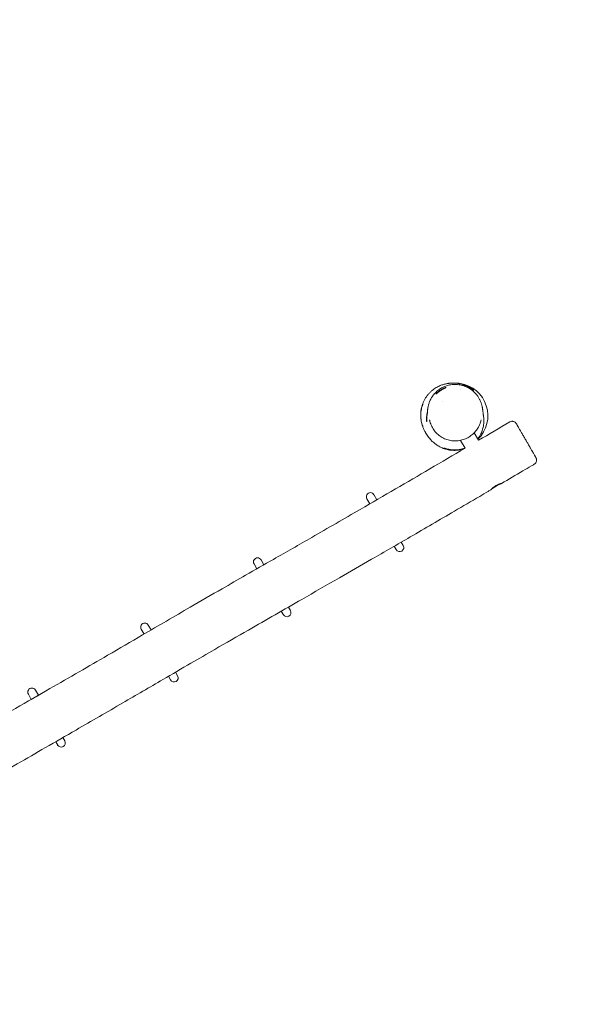
# Model space of a CAD drawing. Units: millimetres. Extents: x -5364 to 7757, y -6009 to 7742.
# Drawn here: x 786 to 2504, y -2988 to 32 of the extents above; entities that cross this region are included whole.
import ezdxf

# ---------------------------------------------------------------- set-up
doc = ezdxf.new("R2010")
doc.units = ezdxf.units.MM
doc.header["$LTSCALE"] = 20
doc.linetypes.add('HIDDEN', pattern=[9.525, 6.35, -3.175])
doc.layers.add('2d', color=230, linetype='Continuous')
doc.layers.add('EN-Free_Space_Hatch', color=10, linetype='HIDDEN')

msp = doc.modelspace()

# ---------------------------------------------------------------- hatches: boundary and pattern name
at = {"layer": 'EN-Free_Space_Hatch'}
h = msp.add_hatch(dxfattribs=at)
h.set_pattern_fill('ANSI31', color=256, scale=100)
edge = h.paths.add_edge_path()
edge.add_line((-2083.6, -1608.9), (-3387.8, -3867.9))
edge.add_arc((-2521.8, -4367.9), 1000, 150, 330)
edge.add_line((-1655.8, -4867.9), (-351.6, -2608.9))
edge.add_arc((-1217.6, -2108.9), 1000, 330, 510)
edge = h.paths.add_edge_path()
edge.add_line((-2714.5, 5878.3), (-552.9, 4630.3))
edge.add_arc((-1052.9, 3764.3), 1000, -120, 60, ccw=False)
edge.add_line((-1552.9, 2898.3), (-3714.5, 4146.3))
edge.add_arc((-3214.5, 5012.3), 1000, 60, 240, ccw=False)
edge = h.paths.add_edge_path()
edge.add_arc((3948.1, 803.4), 500, 0, 360)

# ---------------------------------------------------------------- linework, layer by layer
at = {"layer": '2d', "lineweight": 0}
for p, q in [((2084.6, -1138.6), (2084.6, -1138.6)), ((2194.7, -1258), (2181.3, -1234.9)), ((2153, -1282.4), (2139, -1258.2)), ((1851.8, -1437.3), (1860.8, -1453)), ((1873.4, -1424.8), (1882.4, -1440.4)), ((1963.4, -1580.7), (1957.4, -1570.4)), ((1935.8, -1582.9), (1941.8, -1593.2)), ((1527, -1624.8), (1535.7, -1640)), ((1505.4, -1637.3), (1514, -1652.4)), ((1589, -1782.1), (1595.4, -1793.2)), ((1617, -1780.7), (1610.6, -1769.7)), ((1158.9, -1837.3), (1167.7, -1852.5)), ((1180.6, -1824.8), (1189.3, -1839.9)), ((1242.5, -1982), (1248.9, -1993.2)), ((1270.6, -1980.7), (1264.1, -1969.5)), ((812.4, -2037.1), (821.4, -2052.8)), ((821.4, -2052.8), (843.1, -2040.3)), ((834, -2024.6), (843.1, -2040.3)), ((924, -2180.4), (918.2, -2170.3)), ((896.5, -2182.8), (902.4, -2192.9))]:
    msp.add_line(p, q, dxfattribs=at)
for centre, radius, start, end in [((2123.2, -1182.5), 100, 313.9751, 81.5993), ((1862.6, -1431.1), 12.5, 30, 210), ((2210.7, -1334), 75, 292.0365, 308.264), ((1952.6, -1587), 12.5, 210, 30), ((1516.2, -1631.1), 12.5, 30, 210), ((1606.2, -1787), 12.5, 210, 30), ((1169.8, -1831.1), 12.5, 30, 210), ((1259.8, -1987), 12.5, 210, 30), ((823.2, -2030.8), 12.5, 30, 210), ((913.2, -2186.7), 12.5, 210, 30)]:
    msp.add_arc(centre, radius, start, end, dxfattribs=at)
at = {"layer": '2d', "lineweight": 0, "extrusion": (0, 0, -1)}
for centre, start_param, end_param in [((823.2, -2055.9), -1.629946, -1.570796), ((844.9, -2043.4), -1.570796, -1.511647)]:
    msp.add_ellipse(centre, major_axis=(13, 7.5), ratio=0.238533, start_param=start_param, end_param=end_param, dxfattribs=at)
at = {"layer": '2d', "lineweight": 0}
for points, knots in [([(2018.5, -1163), (2018.7, -1161.6), (2019, -1160.2), (2019.8, -1156.4), (2020.5, -1154), (2022, -1148.9), (2023, -1146.2), (2025.1, -1140.9), (2026.3, -1138.2), (2029, -1133), (2030.5, -1130.4), (2033.6, -1125.4), (2035.3, -1123), (2038.9, -1118.4), (2040.8, -1116.2), (2044.7, -1111.9), (2046.7, -1109.9), (2050.9, -1106.1), (2053, -1104.3), (2057.3, -1101.1), (2059.4, -1099.6), (2063.6, -1096.9), (2065.7, -1095.7), (2069.7, -1093.4), (2071.7, -1092.5), (2075.6, -1090.7), (2077.4, -1089.9), (2081.1, -1088.5), (2082.8, -1087.9), (2086.2, -1086.8), (2087.8, -1086.3), (2091, -1085.5), (2092.5, -1085.1), (2095.4, -1084.5), (2096.8, -1084.2), (2099.5, -1083.7), (2100.7, -1083.5), (2103.2, -1083.2), (2104.4, -1083), (2106.6, -1082.8), (2107.7, -1082.7), (2109.7, -1082.6), (2110.7, -1082.5), (2112.3, -1082.4), (2112.9, -1082.4), (2113.5, -1082.4)], [1.922819, 1.922819, 1.922819, 1.922819, 10.002763, 10.002763, 23.343058, 23.343058, 38.378873, 38.378873, 53.28616, 53.28616, 68.06486, 68.06486, 82.695945, 82.695945, 97.529093, 97.529093, 112.364174, 112.364174, 127.153906, 127.153906, 141.827849, 141.827849, 156.372466, 156.372466, 170.874005, 170.874005, 185.496527, 185.496527, 200.440964, 200.440964, 215.921447, 215.921447, 232.161268, 232.161268, 249.400717, 249.400717, 267.912003, 267.912003, 288.02058, 288.02058, 310.135594, 310.135594, 334.765799, 334.765799, 355.263674, 355.263674, 355.263674, 355.263674]), ([(2037.3, -1175.6), (2037.3, -1175.6), (2037.3, -1175.6), (2037.4, -1175.4), (2037.4, -1175.2), (2037.4, -1174.4), (2037.4, -1173.9), (2037.5, -1172.6), (2037.5, -1171.8), (2037.6, -1169.9), (2037.7, -1168.9), (2037.9, -1166.6), (2038, -1165.4), (2038.3, -1162.8), (2038.4, -1161.5), (2038.8, -1158.8), (2039.1, -1157.4), (2039.7, -1154.4), (2040, -1152.9), (2040.8, -1149.8), (2041.2, -1148.2), (2042.2, -1145.1), (2042.7, -1143.5), (2043.9, -1140.3), (2044.5, -1138.7), (2046, -1135.4), (2046.8, -1133.8), (2048.6, -1130.4), (2049.5, -1128.8), (2051.6, -1125.4), (2052.7, -1123.7), (2055, -1120.4), (2056.3, -1118.7), (2059, -1115.5), (2060.5, -1113.8), (2063.6, -1110.7), (2065.2, -1109.1), (2068.6, -1106.1), (2070.4, -1104.7), (2074.1, -1101.9), (2076, -1100.6), (2080.1, -1098.1), (2082.1, -1096.9), (2086.4, -1094.8), (2088.6, -1093.8), (2093.2, -1091.9), (2095.6, -1091), (2100.7, -1089.5), (2103.2, -1088.8), (2108.5, -1087.8), (2111.1, -1087.4), (2116.4, -1086.8), (2119.1, -1086.7), (2124.4, -1086.6), (2127, -1086.7), (2132.2, -1087.1), (2134.8, -1087.5), (2139.9, -1088.4), (2142.4, -1088.9), (2146.6, -1090.1), (2148.3, -1090.6), (2152.3, -1092), (2154.6, -1092.9), (2159.2, -1094.9), (2161.5, -1096.1), (2165.8, -1098.5), (2167.9, -1099.8), (2172, -1102.5), (2173.9, -1103.9), (2177.5, -1106.9), (2179.2, -1108.4), (2182.3, -1111.3), (2183.8, -1112.8), (2186.5, -1115.8), (2187.7, -1117.2), (2189.9, -1120.1), (2191, -1121.5), (2192.9, -1124.2), (2193.7, -1125.5), (2195.3, -1128.1), (2196, -1129.3), (2197.4, -1131.8), (2198, -1133), (2199.1, -1135.3), (2199.7, -1136.5), (2200.7, -1138.8), (2201.2, -1140), (2202, -1142.2), (2202.4, -1143.3), (2203.1, -1145.4), (2203.5, -1146.4), (2204, -1148.3), (2204.3, -1149.3), (2204.8, -1151.1), (2205, -1152), (2205.4, -1153.7), (2205.6, -1154.5), (2205.9, -1156.1), (2206.1, -1156.9), (2206.4, -1158.4), (2206.5, -1159.1), (2206.7, -1160.5), (2206.8, -1161.3), (2207.1, -1162.9), (2207.2, -1163.7), (2207.4, -1165.5), (2207.5, -1166.4), (2207.8, -1168.5), (2207.9, -1169.6), (2208.2, -1172), (2208.4, -1173.3), (2208.7, -1175.9), (2208.8, -1177.1), (2209.1, -1179.2), (2209.3, -1180.1), (2209.6, -1182.3), (2209.7, -1179.4), (2210.7, -1191.9), (2210.9, -1193.8), (2210.9, -1197.6), (2210.9, -1199), (2210.8, -1201.8), (2210.8, -1203.3), (2210.6, -1206.3), (2210.4, -1207.8), (2210, -1211.1), (2209.7, -1212.9), (2209, -1216.7), (2208.5, -1218.7), (2207.4, -1223), (2206.7, -1225.3), (2205.1, -1230), (2204.2, -1232.4), (2202, -1237.3), (2200.8, -1239.8), (2198, -1244.7), (2196.5, -1247.1), (2194, -1250.8), (2193, -1252.1), (2192, -1253.4)], [185.56176, 185.56176, 185.56176, 185.56176, 208.140726, 208.140726, 261.474371, 261.474371, 317.042414, 317.042414, 370.285577, 370.285577, 415.562474, 415.562474, 450.332137, 450.332137, 476.011498, 476.011498, 498.416966, 498.416966, 516.84301, 516.84301, 532.019608, 532.019608, 544.756245, 544.756245, 555.871074, 555.871074, 566.093088, 566.093088, 575.507579, 575.507579, 584.340447, 584.340447, 592.762322, 592.762322, 600.891646, 600.891646, 608.805772, 608.805772, 616.552755, 616.552755, 624.163392, 624.163392, 631.662147, 631.662147, 639.072882, 639.072882, 647.024417, 647.024417, 655.12693, 655.12693, 663.194679, 663.194679, 671.202055, 671.202055, 679.125899, 679.125899, 686.947197, 686.947197, 694.656168, 694.656168, 699.898474, 699.898474, 707.551017, 707.551017, 715.259772, 715.259772, 722.935091, 722.935091, 730.559578, 730.559578, 737.989087, 737.989087, 745.203025, 745.203025, 752.246222, 752.246222, 759.228623, 759.228623, 766.304992, 766.304992, 773.654023, 773.654023, 781.467602, 781.467602, 789.947943, 789.947943, 799.719037, 799.719037, 810.252307, 810.252307, 822.024478, 822.024478, 835.333509, 835.333509, 850.558622, 850.558622, 868.171046, 868.171046, 888.770929, 888.770929, 913.143103, 913.143103, 944.441933, 944.441933, 986.271466, 986.271466, 1042.560242, 1042.560242, 1119.745421, 1119.745421, 1221.887205, 1221.887205, 1338.166192, 1338.166192, 1453.583737, 1453.583737, 1606.473626, 1606.473626, 1626.041486, 1626.041486, 1635.022191, 1635.022191, 1642.555493, 1642.555493, 1649.788772, 1649.788772, 1657.115971, 1657.115971, 1665.236144, 1665.236144, 1674.03639, 1674.03639, 1683.399189, 1683.399189, 1693.18591, 1693.18591, 1703.186938, 1703.186938, 1708.934471, 1708.934471, 1708.934471, 1708.934471]), ([(2177.7, -1103.9), (2176.4, -1102.9), (2175.1, -1101.9), (2172.3, -1099.9), (2170.9, -1098.9), (2168.6, -1097.5), (2167.8, -1097), (2166.2, -1096), (2165.3, -1095.5), (2162.8, -1094.1), (2161.1, -1093.2), (2157.6, -1091.4), (2155.8, -1090.6), (2153, -1089.4), (2152, -1089.1), (2150.6, -1088.5), (2150.1, -1088.3), (2149.1, -1088), (2148.7, -1087.8), (2146.2, -1087), (2144.3, -1086.4), (2140.4, -1085.3), (2138.5, -1084.8), (2136.1, -1084.3), (2135.6, -1084.2), (2134.6, -1084), (2134.1, -1083.9), (2132.7, -1083.7), (2131.8, -1083.5), (2129, -1083.1), (2127.1, -1082.9), (2124.5, -1082.6), (2123.6, -1082.6), (2121.8, -1082.4), (2121, -1082.4), (2118.5, -1082.3), (2116.9, -1082.3), (2114.8, -1082.3), (2114.1, -1082.3), (2113.5, -1082.4)], [0, 0, 0, 0, 0.00608595, 0.00608595, 0.0121719, 0.0121719, 0.01521488, 0.01521488, 0.01825785, 0.01825785, 0.02434381, 0.02434381, 0.03042976, 0.03042976, 0.03347273, 0.03347273, 0.03499422, 0.03499422, 0.03651571, 0.03651571, 0.04260166, 0.04260166, 0.04868761, 0.04868761, 0.0502091, 0.0502091, 0.05173059, 0.05173059, 0.05477356, 0.05477356, 0.06085951, 0.06085951, 0.06390249, 0.06390249, 0.06694546, 0.06694546, 0.07303142, 0.07303142, 0.07556365, 0.07556365, 0.07556365, 0.07556365]), ([(2116.1, -1082.3), (2116.3, -1082.3), (2116.4, -1082.3), (2118.1, -1082.3), (2119.8, -1082.3), (2122, -1082.3), (2122.4, -1082.4), (2123.3, -1082.4), (2123.8, -1082.4), (2125.2, -1082.5), (2126.1, -1082.6), (2128.9, -1082.8), (2130.8, -1083), (2134.7, -1083.6), (2136.7, -1084), (2139.2, -1084.5), (2139.7, -1084.6), (2140.8, -1084.8), (2141.3, -1085), (2142.8, -1085.3), (2143.8, -1085.6), (2146.8, -1086.4), (2148.8, -1087.1), (2151.8, -1088.1), (2152.8, -1088.5), (2154.2, -1089), (2154.7, -1089.2), (2155.7, -1089.6), (2156.2, -1089.8), (2158.6, -1090.8), (2160.4, -1091.7), (2163.1, -1093.1), (2164, -1093.5), (2165.7, -1094.5), (2166.6, -1095), (2169.1, -1096.5), (2170.7, -1097.5), (2173.7, -1099.5), (2175.1, -1100.5), (2177.2, -1102.1), (2177.8, -1102.6), (2179.1, -1103.6), (2179.7, -1104.1), (2180.3, -1104.6)], [0.0246209, 0.0246209, 0.0246209, 0.0246209, 0.02512079, 0.02512079, 0.03140098, 0.03140098, 0.03297103, 0.03297103, 0.03454108, 0.03454108, 0.03768118, 0.03768118, 0.04396138, 0.04396138, 0.05024157, 0.05024157, 0.05181162, 0.05181162, 0.05338167, 0.05338167, 0.05652177, 0.05652177, 0.06280196, 0.06280196, 0.06594206, 0.06594206, 0.06751211, 0.06751211, 0.06908216, 0.06908216, 0.07536236, 0.07536236, 0.07850246, 0.07850246, 0.08164255, 0.08164255, 0.08792275, 0.08792275, 0.09420295, 0.09420295, 0.09734305, 0.09734305, 0.10048314, 0.10048314, 0.10048314, 0.10048314]), ([(2118.6, -1082.3), (2118.8, -1082.3), (2119, -1082.3), (2119.7, -1082.3), (2120.2, -1082.3), (2121.6, -1082.3), (2122.6, -1082.3), (2125, -1082.4), (2126.5, -1082.5), (2129.9, -1082.7), (2131.9, -1082.8), (2135.3, -1083.2), (2136.6, -1083.4), (2137.8, -1083.6)], [0, 0, 0, 0, 10.000009, 10.000009, 40.000152, 40.000152, 104.828327, 104.828327, 209.980537, 209.980537, 311.622071, 311.622071, 362.063063, 362.063063, 362.063063, 362.063063]), ([(2063.2, -1116.6), (2063.2, -1116.6), (2063.3, -1116.5), (2063.5, -1116.2), (2063.6, -1116.1), (2063.9, -1115.8), (2064, -1115.6), (2064.4, -1115.2), (2064.6, -1115), (2065, -1114.6), (2065.2, -1114.3), (2065.9, -1113.5), (2066.5, -1113), (2067.5, -1112), (2067.8, -1111.7), (2068.5, -1111), (2068.9, -1110.7), (2070.1, -1109.7), (2070.9, -1109), (2072.1, -1108.1), (2072.3, -1107.9), (2072.7, -1107.5), (2073, -1107.3), (2073.7, -1106.8), (2074.2, -1106.4), (2075.2, -1105.7), (2075.7, -1105.3), (2076.4, -1104.8), (2076.7, -1104.6), (2077.2, -1104.3), (2077.5, -1104.1), (2078.8, -1103.3), (2079.8, -1102.6), (2081.4, -1101.7), (2082, -1101.4), (2083, -1100.8), (2083.5, -1100.5), (2085.1, -1099.7), (2086.1, -1099.2), (2087.5, -1098.6), (2088, -1098.4), (2088.8, -1098), (2089.3, -1097.8), (2090.1, -1097.5), (2090.5, -1097.3), (2091.2, -1097), (2091.6, -1096.9), (2092.6, -1096.5), (2093.2, -1096.3), (2093.9, -1096.1), (2094.1, -1096.1), (2094.4, -1096), (2094.6, -1095.9), (2095, -1095.8), (2095.1, -1095.8), (2095.1, -1095.9)], [0.05958262, 0.05958262, 0.05958262, 0.05958262, 0.06331511, 0.06331511, 0.06518136, 0.06518136, 0.0670476, 0.0670476, 0.06891385, 0.06891385, 0.07078009, 0.07078009, 0.07451259, 0.07451259, 0.07637883, 0.07637883, 0.07824508, 0.07824508, 0.08197757, 0.08197757, 0.08291069, 0.08291069, 0.08384381, 0.08384381, 0.08571006, 0.08571006, 0.08757631, 0.08757631, 0.08850943, 0.08850943, 0.08944255, 0.08944255, 0.09317504, 0.09317504, 0.09504129, 0.09504129, 0.09690753, 0.09690753, 0.10064003, 0.10064003, 0.10250627, 0.10250627, 0.10437252, 0.10437252, 0.10623876, 0.10623876, 0.10810501, 0.10810501, 0.1118375, 0.1118375, 0.11370375, 0.11370375, 0.11556999, 0.11556999, 0.11930248, 0.11930248, 0.11930248, 0.11930248]), ([(2095.1, -1095.9), (2095.1, -1095.9), (2095, -1096), (2094.7, -1096.1), (2094.6, -1096.2), (2094.3, -1096.4), (2094.1, -1096.5), (2093.4, -1096.8), (2092.9, -1097), (2091.9, -1097.4), (2091.6, -1097.6), (2090.8, -1097.9), (2090.5, -1098.1), (2089.3, -1098.7), (2088.4, -1099.1), (2087, -1099.8), (2086.5, -1100), (2085.5, -1100.5), (2085, -1100.8), (2084, -1101.3), (2083.5, -1101.6), (2082.5, -1102.2), (2081.9, -1102.5), (2080.4, -1103.5), (2079.3, -1104.1), (2077.7, -1105.1), (2077.2, -1105.5), (2076.2, -1106.2), (2075.7, -1106.5), (2074.2, -1107.6), (2073.2, -1108.3), (2071.9, -1109.3), (2071.4, -1109.7), (2070.5, -1110.4), (2070.1, -1110.7), (2069.3, -1111.4), (2068.9, -1111.7), (2068.2, -1112.3), (2067.8, -1112.6), (2066.8, -1113.5), (2066.2, -1114), (2065.5, -1114.7), (2065.2, -1115), (2064.9, -1115.3), (2064.8, -1115.4), (2064.6, -1115.5), (2064.5, -1115.6), (2064, -1116), (2063.7, -1116.3), (2063.5, -1116.5), (2063.5, -1116.5), (2063.4, -1116.6), (2063.4, -1116.6), (2063.3, -1116.6), (2063.2, -1116.7), (2063.2, -1116.6)], [0, 0, 0, 0, 0.00372391, 0.00372391, 0.00558587, 0.00558587, 0.00744783, 0.00744783, 0.01117174, 0.01117174, 0.0130337, 0.0130337, 0.01489565, 0.01489565, 0.01861957, 0.01861957, 0.02048153, 0.02048153, 0.02234348, 0.02234348, 0.02420544, 0.02420544, 0.0260674, 0.0260674, 0.02979131, 0.02979131, 0.03165327, 0.03165327, 0.03351522, 0.03351522, 0.03723914, 0.03723914, 0.03910109, 0.03910109, 0.04096305, 0.04096305, 0.04282501, 0.04282501, 0.04468696, 0.04468696, 0.04841088, 0.04841088, 0.05027284, 0.05027284, 0.05120381, 0.05120381, 0.05213479, 0.05213479, 0.05585871, 0.05585871, 0.05678968, 0.05678968, 0.05772066, 0.05772066, 0.05958262, 0.05958262, 0.05958262, 0.05958262]), ([(2017.2, -1185.2), (2017.2, -1184.8), (2017.2, -1184.4), (2017.1, -1183.3), (2017.1, -1182.5), (2017, -1181.1), (2017, -1180.4), (2017, -1178.2), (2017.1, -1176.8), (2017.2, -1174), (2017.3, -1172.6), (2017.5, -1170.5), (2017.5, -1169.8), (2017.7, -1168.4), (2017.8, -1167.7), (2018.2, -1164.3), (2018.7, -1161.7), (2019.5, -1158), (2019.8, -1156.7), (2020.4, -1154.4), (2020.7, -1153.2), (2021.8, -1149.9), (2022.5, -1147.9), (2023.2, -1146)], [0.03130926, 0.03130926, 0.03130926, 0.03130926, 0.03256937, 0.03256937, 0.03471786, 0.03471786, 0.03686634, 0.03686634, 0.04116332, 0.04116332, 0.04546029, 0.04546029, 0.04760878, 0.04760878, 0.04975727, 0.04975727, 0.05835122, 0.05835122, 0.0626482, 0.0626482, 0.06694517, 0.06694517, 0.07553912, 0.07553912, 0.07553912, 0.07553912]), ([(2023.2, -1147.8), (2022.4, -1149.9), (2021.6, -1152.2), (2020.6, -1156), (2020.2, -1157.3), (2019.7, -1159.3), (2019.6, -1160), (2019.3, -1161.4), (2019.1, -1162.1), (2018.4, -1165.6), (2018, -1168.5), (2017.5, -1173.1), (2017.4, -1174.6), (2017.2, -1177), (2017.2, -1177.7), (2017.2, -1179.3), (2017.1, -1180.1), (2017.1, -1184), (2017.2, -1187.1), (2017.6, -1191), (2017.7, -1191.7), (2017.8, -1193.3), (2017.9, -1194), (2018.3, -1196.3), (2018.5, -1197.8), (2018.8, -1199.3), (2018.8, -1199.3), (2018.8, -1199.3)], [0, 0, 0, 0, 0.00935345, 0.00935345, 0.01403018, 0.01403018, 0.01636854, 0.01636854, 0.0187069, 0.0187069, 0.02806035, 0.02806035, 0.03273708, 0.03273708, 0.03507544, 0.03507544, 0.0374138, 0.0374138, 0.04676725, 0.04676725, 0.04910562, 0.04910562, 0.05144398, 0.05144398, 0.0561207, 0.0561207, 0.05626316, 0.05626316, 0.05626316, 0.05626316]), ([(2035.4, -1201.2), (2035.2, -1199.5), (2035, -1197.7), (2034.9, -1194.6), (2034.9, -1193.6), (2034.9, -1192), (2034.9, -1191.4), (2034.9, -1190.3), (2034.9, -1189.7), (2035.1, -1186.8), (2035.3, -1184.3), (2035.8, -1180.5), (2036, -1179.2), (2036.4, -1177.3), (2036.5, -1176.6), (2036.8, -1175.2), (2036.9, -1174.6), (2037.2, -1173.3), (2037.4, -1172.7), (2037.5, -1172)], [0, 0, 0, 0, 0.00858848, 0.00858848, 0.01288272, 0.01288272, 0.01502984, 0.01502984, 0.01717696, 0.01717696, 0.02576543, 0.02576543, 0.03005967, 0.03005967, 0.03220679, 0.03220679, 0.03435391, 0.03435391, 0.03631161, 0.03631161, 0.03631161, 0.03631161]), ([(2037.4, -1174.2), (2037.1, -1175.6), (2036.9, -1177.1), (2036.6, -1179.1), (2036.5, -1179.8), (2036.4, -1181), (2036.3, -1181.7), (2036.1, -1183.6), (2036, -1184.8), (2035.8, -1188.4), (2035.8, -1190.6), (2035.8, -1193.3), (2035.8, -1193.8), (2035.8, -1194.9), (2035.8, -1195.4), (2035.9, -1196.9), (2036, -1197.8), (2036, -1198.7)], [0.03730131, 0.03730131, 0.03730131, 0.03730131, 0.04192928, 0.04192928, 0.04402574, 0.04402574, 0.04612221, 0.04612221, 0.05031513, 0.05031513, 0.05870099, 0.05870099, 0.06079745, 0.06079745, 0.06289392, 0.06289392, 0.06708685, 0.06708685, 0.06708685, 0.06708685]), ([(2152.2, -1282.9), (2151, -1283.3), (2149.8, -1283.7), (2146.1, -1285), (2143.6, -1285.7), (2138.5, -1286.9), (2135.9, -1287.4), (2130.9, -1288.2), (2128.4, -1288.4), (2123.5, -1288.8), (2121, -1288.9), (2116.1, -1288.8), (2113.7, -1288.7), (2109.1, -1288.3), (2106.8, -1288), (2102.3, -1287.3), (2100.2, -1286.8), (2096, -1285.8), (2093.9, -1285.3), (2089.9, -1284), (2088, -1283.4), (2084.1, -1281.9), (2082.3, -1281.1), (2078.7, -1279.5), (2076.9, -1278.6), (2073.5, -1276.8), (2071.8, -1275.9), (2068.6, -1273.9), (2067, -1272.9), (2064, -1270.8), (2062.5, -1269.7), (2059.5, -1267.4), (2058.1, -1266.3), (2055.3, -1263.8), (2053.9, -1262.6), (2051.2, -1260), (2049.9, -1258.6), (2047.2, -1255.8), (2045.9, -1254.4), (2043.3, -1251.3), (2042, -1249.7), (2039.4, -1246.3), (2038.1, -1244.4), (2035.5, -1240.5), (2034.1, -1238.4), (2032.3, -1235.2), (2031.7, -1234.3), (2029.6, -1230.4), (2028.1, -1227.5), (2025.5, -1221.5), (2024.2, -1218.5), (2022.2, -1212.6), (2021.3, -1209.9), (2019.9, -1204.6), (2019.3, -1202.1), (2018.8, -1199.3)], [1769.27097, 1769.27097, 1769.27097, 1769.27097, 1774.034166, 1774.034166, 1784.405456, 1784.405456, 1794.882066, 1794.882066, 1805.521104, 1805.521104, 1816.405181, 1816.405181, 1827.634527, 1827.634527, 1839.133153, 1839.133153, 1850.8329, 1850.8329, 1863.163651, 1863.163651, 1876.173516, 1876.173516, 1889.964511, 1889.964511, 1904.681227, 1904.681227, 1920.511013, 1920.511013, 1937.685287, 1937.685287, 1956.484247, 1956.484247, 1977.246388, 1977.246388, 2000.384559, 2000.384559, 2026.411573, 2026.411573, 2055.981465, 2055.981465, 2089.959042, 2089.959042, 2129.542194, 2129.542194, 2176.446588, 2176.446588, 2197.568122, 2197.568122, 2259.901758, 2259.901758, 2318.085264, 2318.085264, 2362.046565, 2362.046565, 2395.452144, 2395.452144, 2395.452144, 2395.452144]), ([(2202.2, -1195), (2201.7, -1197.6), (2201, -1200.1), (2199.5, -1205.1), (2198.6, -1207.6), (2196.6, -1212.5), (2195.5, -1214.9), (2193, -1219.5), (2191.6, -1221.8), (2188.7, -1226.1), (2187.2, -1228.2), (2183.8, -1232.3), (2182.1, -1234.2), (2178.4, -1237.9), (2176.4, -1239.6), (2172.4, -1242.9), (2170.3, -1244.5), (2166, -1247.4), (2163.8, -1248.7), (2159.3, -1251.2), (2157, -1252.3), (2152.2, -1254.3), (2149.8, -1255.2), (2144.9, -1256.8), (2142.4, -1257.4), (2137.3, -1258.5), (2134.8, -1259), (2129.6, -1259.6), (2127, -1259.7), (2121.9, -1259.9), (2119.3, -1259.8), (2114.1, -1259.4), (2111.5, -1259.1), (2106.4, -1258.2), (2103.8, -1257.6), (2098.8, -1256.3), (2096.3, -1255.5), (2091.4, -1253.6), (2089, -1252.5), (2084.3, -1250.2), (2082, -1248.9), (2077.6, -1246.1), (2075.4, -1244.6), (2071.2, -1241.3), (2069.2, -1239.6), (2065.3, -1235.9), (2063.5, -1234), (2060.1, -1230), (2058.4, -1227.9), (2055.4, -1223.5), (2054, -1221.2), (2051.4, -1216.6), (2050.2, -1214.1), (2048.2, -1209.2), (2047.2, -1206.7), (2045.7, -1201.7), (2045, -1199.1), (2044.4, -1196.1), (2044.3, -1195.7), (2044.3, -1195.4)], [0, 0, 0, 0, 8.249236, 8.249236, 16.519687, 16.519687, 24.674907, 24.674907, 32.742913, 32.742913, 40.743537, 40.743537, 48.661154, 48.661154, 56.506689, 56.506689, 64.300853, 64.300853, 72.059106, 72.059106, 79.801496, 79.801496, 87.549835, 87.549835, 95.328976, 95.328976, 103.201013, 103.201013, 111.135231, 111.135231, 119.1501, 119.1501, 127.258641, 127.258641, 135.460064, 135.460064, 143.761075, 143.761075, 152.160692, 152.160692, 160.654293, 160.654293, 169.272153, 169.272153, 177.965883, 177.965883, 186.722413, 186.722413, 195.520211, 195.520211, 204.335223, 204.335223, 213.154671, 213.154671, 221.933261, 221.933261, 230.69759, 230.69759, 231.88368, 231.88368, 231.88368, 231.88368]), ([(2290.1, -1201.8), (2291.1, -1201.2), (2292.1, -1200.7), (2294.4, -1200), (2295.5, -1199.8), (2297.9, -1199.7), (2299, -1199.7), (2301.3, -1200.1), (2302.5, -1200.4), (2304.6, -1201.4), (2305.6, -1201.9), (2307.5, -1203.3), (2308.4, -1204.1), (2309.7, -1205.7), (2310.2, -1206.4), (2310.7, -1207.2)], [0, 0, 0, 0, 3.480886, 3.480886, 6.982016, 6.982016, 10.482963, 10.482963, 13.983911, 13.983911, 17.484861, 17.484861, 20.985812, 20.985812, 23.650982, 23.650982, 23.650982, 23.650982]), ([(2310.7, -1207.2), (2310.7, -1207.2), (2310.7, -1207.2), (2310.8, -1207.5), (2311.1, -1208), (2311.6, -1208.9)], [0.35612595, 0.35612595, 0.35612595, 0.35612595, 0.35960809, 0.35960809, 0.37142208, 0.37142208, 0.37142208, 0.37142208]), ([(2311.6, -1208.9), (2311.9, -1209.3), (2312.2, -1209.8), (2312.7, -1210.7), (2312.9, -1211), (2313.3, -1211.7), (2313.5, -1212), (2314.1, -1213.2), (2314.6, -1214), (2315.4, -1215.3), (2315.6, -1215.8), (2316.2, -1216.7), (2316.5, -1217.2), (2318, -1219.8), (2319.3, -1222.1), (2321.1, -1225.3), (2321.5, -1225.9), (2322.3, -1227.3), (2322.6, -1227.9), (2323.8, -1230), (2324.7, -1231.4), (2327.2, -1235.8), (2329, -1238.9), (2331.3, -1242.9), (2331.8, -1243.7), (2332.7, -1245.4), (2333.2, -1246.2), (2334.6, -1248.7), (2335.6, -1250.4), (2337.5, -1253.7), (2338.5, -1255.4), (2340, -1257.9), (2340.5, -1258.8), (2341.4, -1260.5), (2341.9, -1261.4), (2344.4, -1265.6), (2346.3, -1269), (2349.2, -1273.9), (2350.1, -1275.5), (2351.5, -1277.9), (2352, -1278.7), (2352.9, -1280.3), (2353.3, -1281.1), (2355.5, -1284.9), (2357.2, -1287.8), (2359.1, -1291.2), (2359.5, -1291.8), (2360.3, -1293.1), (2360.7, -1293.8), (2361.7, -1295.7), (2362.4, -1296.8), (2364.4, -1300.2), (2365.5, -1302.2), (2366.8, -1304.4), (2367, -1304.8), (2367.5, -1305.6), (2367.7, -1306), (2368.3, -1307), (2368.7, -1307.7), (2369.3, -1308.8), (2369.6, -1309.3), (2369.9, -1309.9), (2370.1, -1310), (2370.2, -1310.4), (2370.3, -1310.5), (2370.6, -1311), (2370.7, -1311.1), (2370.7, -1311.1)], [0.3714221, 0.3714221, 0.3714221, 0.3714221, 0.3773251, 0.3773251, 0.3802766, 0.3802766, 0.3832281, 0.3832281, 0.3891312, 0.3891312, 0.3920827, 0.3920827, 0.3950342, 0.3950342, 0.4068402, 0.4068402, 0.4097917, 0.4097917, 0.4127433, 0.4127433, 0.4186463, 0.4186463, 0.4304523, 0.4304523, 0.4334039, 0.4334039, 0.4363554, 0.4363554, 0.4422584, 0.4422584, 0.4481614, 0.4481614, 0.4511129, 0.4511129, 0.4540644, 0.4540644, 0.4658705, 0.4658705, 0.4717735, 0.4717735, 0.474725, 0.474725, 0.4776765, 0.4776765, 0.4894826, 0.4894826, 0.4924341, 0.4924341, 0.4953856, 0.4953856, 0.5012886, 0.5012886, 0.5130947, 0.5130947, 0.5160462, 0.5160462, 0.5189977, 0.5189977, 0.5249007, 0.5249007, 0.5308038, 0.5308038, 0.5337553, 0.5337553, 0.5367068, 0.5367068, 0.5450733, 0.5450733, 0.5450733, 0.5450733]), ([(544.6, -2210.9), (547.5, -2209.2), (550.4, -2207.6), (562, -2201), (570.7, -2196), (605.4, -2176.2), (631.5, -2161.4), (696.1, -2124.5), (734.7, -2102.5), (808.4, -2060.3), (843.5, -2040.1), (908.5, -2002.8), (938.4, -1985.5), (997.5, -1951.4), (1026.6, -1934.5), (1091.6, -1896.8), (1127.3, -1876), (1211.9, -1826.7), (1260.6, -1798.3), (1342.2, -1751), (1374.9, -1732.1), (1431.6, -1699.6), (1455.5, -1685.8), (1508, -1655.8), (1536.5, -1639.5), (1604.2, -1600.8), (1643.4, -1578.4), (1732.3, -1527.3), (1781.9, -1498.7), (1867.7, -1449), (1903.8, -1428), (1975, -1386.5), (2010, -1366.1), (2081.1, -1324.6), (2117, -1303.5), (2153, -1282.4)], [0, 0, 0, 0, 10, 10, 40.000006, 40.000006, 130.000186, 130.000186, 263.187244, 263.187244, 384.728009, 384.728009, 488.213677, 488.213677, 589.34623, 589.34623, 713.496489, 713.496489, 882.971533, 882.971533, 996.228213, 996.228213, 1079.110603, 1079.110603, 1177.569378, 1177.569378, 1313.055045, 1313.055045, 1485.121812, 1485.121812, 1610.402731, 1610.402731, 1732.211202, 1732.211202, 1857.258802, 1857.258802, 1857.258802, 1857.258802]), ([(2152.2, -1282.9), (2150.2, -1283.6), (2148, -1284.4), (2144.4, -1285.4), (2143, -1285.8), (2140.9, -1286.3), (2140.2, -1286.5), (2138.8, -1286.8), (2138.1, -1287), (2134.5, -1287.7), (2131.5, -1288.1), (2126.9, -1288.5), (2125.4, -1288.6), (2123.1, -1288.7), (2122.3, -1288.8), (2120.8, -1288.8), (2120, -1288.8), (2116.2, -1288.7), (2113.1, -1288.6), (2109.4, -1288.2), (2108.7, -1288.1), (2107.2, -1287.9), (2106.5, -1287.8), (2104.4, -1287.4), (2103, -1287.2), (2100.3, -1286.6), (2099, -1286.3), (2096.4, -1285.6), (2095.1, -1285.2), (2091.5, -1284.1), (2089.3, -1283.3), (2087.3, -1282.5)], [0.00124638, 0.00124638, 0.00124638, 0.00124638, 0.00919588, 0.00919588, 0.01379382, 0.01379382, 0.01609279, 0.01609279, 0.01839176, 0.01839176, 0.02758764, 0.02758764, 0.03218558, 0.03218558, 0.03448455, 0.03448455, 0.03678351, 0.03678351, 0.04597939, 0.04597939, 0.04827836, 0.04827836, 0.05057733, 0.05057733, 0.05517527, 0.05517527, 0.05977321, 0.05977321, 0.06437115, 0.06437115, 0.07356703, 0.07356703, 0.07356703, 0.07356703]), ([(2090.7, -1282.5), (2092.7, -1283.2), (2094.9, -1283.8), (2098.3, -1284.7), (2099.5, -1285), (2101.3, -1285.4), (2101.9, -1285.5), (2103.1, -1285.8), (2103.8, -1285.9), (2107, -1286.5), (2109.6, -1286.9), (2113.6, -1287.2), (2114.9, -1287.3), (2117, -1287.4), (2117.6, -1287.5), (2119, -1287.5), (2119.7, -1287.5), (2123.2, -1287.6), (2126, -1287.5), (2130.1, -1287.1), (2131.4, -1287), (2134.1, -1286.6), (2135.5, -1286.4), (2139.4, -1285.8), (2141.9, -1285.2), (2145.6, -1284.3), (2146.8, -1283.9), (2149.1, -1283.2), (2150.2, -1282.9), (2151.3, -1282.5)], [0, 0, 0, 0, 0.00826617, 0.00826617, 0.01239925, 0.01239925, 0.01446579, 0.01446579, 0.01653233, 0.01653233, 0.0247985, 0.0247985, 0.02893158, 0.02893158, 0.03099812, 0.03099812, 0.03306466, 0.03306466, 0.04133083, 0.04133083, 0.04546391, 0.04546391, 0.049597, 0.049597, 0.05786316, 0.05786316, 0.06199625, 0.06199625, 0.06612933, 0.06612933, 0.06612933, 0.06612933]), ([(2370.7, -1311.1), (2370.8, -1311.4), (2370.9, -1311.6), (2371.6, -1312.9), (2372, -1314), (2372.5, -1316.2), (2372.7, -1317.4), (2372.7, -1319.8), (2372.6, -1320.9), (2372, -1323.2), (2371.6, -1324.3), (2370.6, -1326.4), (2369.9, -1327.4), (2368.1, -1329.6), (2366.8, -1330.7), (2365.3, -1331.5)], [0, 0, 0, 0, 0.799146, 0.799146, 4.300117, 4.300117, 7.80108, 7.80108, 11.302032, 11.302032, 14.803136, 14.803136, 18.286467, 18.286467, 23.356569, 23.356569, 23.356569, 23.356569]), ([(2365.3, -1331.5), (2362.4, -1333.2), (2359.6, -1334.9), (2348.1, -1341.7), (2339.5, -1346.8), (2309, -1364.8), (2287.1, -1377.6), (2265.2, -1390.5)], [0.000756, 0.000756, 0.000756, 0.000756, 10, 10, 40.000002, 40.000002, 116.208318, 116.208318, 116.208318, 116.208318]), ([(2232.5, -1409.7), (2229.7, -1411.4), (2226.8, -1413.1), (2215.3, -1419.8), (2206.7, -1424.9), (2172.2, -1445.1), (2146.3, -1460.3), (2075.2, -1501.9), (2029.9, -1528.3), (1945.2, -1577.5), (1905.7, -1600.3), (1833.3, -1642.1), (1800.3, -1661), (1728.8, -1702), (1690.2, -1724.1), (1597.2, -1777.4), (1542.6, -1808.7), (1453.6, -1859.9), (1419.2, -1879.7), (1360.3, -1913.8), (1335.8, -1927.9), (1282.8, -1958.6), (1254.2, -1975.2), (1184.5, -2015.8), (1143.3, -2039.8), (1054.3, -2091.5), (1006.6, -2119.2), (927.6, -2164.9), (896.3, -2182.9), (836.2, -2217.4), (807.3, -2233.9), (745.3, -2269.4), (712.1, -2288.3), (660.7, -2317.5), (642.6, -2327.8), (624.4, -2338.2)], [0, 0, 0, 0, 10, 10, 40.000003, 40.000003, 130.000093, 130.000093, 287.14824, 287.14824, 423.967386, 423.967386, 538.04548, 538.04548, 671.270396, 671.270396, 859.921497, 859.921497, 979.200152, 979.200152, 1064.033065, 1064.033065, 1163.099582, 1163.099582, 1306.153238, 1306.153238, 1471.785092, 1471.785092, 1579.966179, 1579.966179, 1679.737811, 1679.737811, 1794.360983, 1794.360983, 1857.065477, 1857.065477, 1857.065477, 1857.065477]), ([(2241.8, -1402.3), (2241.8, -1402.3), (2241.7, -1402.3), (2240.8, -1403), (2239.9, -1403.7), (2238.7, -1404.6), (2238.3, -1405), (2237.5, -1405.6), (2237.1, -1405.9), (2236.1, -1406.7), (2235.5, -1407.2), (2234.7, -1407.9), (2234.5, -1408.1), (2234, -1408.5), (2233.8, -1408.7), (2233.4, -1409), (2233.3, -1409.1), (2233, -1409.4), (2232.9, -1409.5), (2232.6, -1409.7), (2232.5, -1409.8), (2232.4, -1409.7), (2232.5, -1409.7), (2232.5, -1409.6), (2232.6, -1409.5), (2232.9, -1409.2), (2233.1, -1408.9), (2233.6, -1408.3), (2233.8, -1408.1), (2234.2, -1407.7), (2234.5, -1407.5), (2235, -1407), (2235.3, -1406.7), (2235.8, -1406.2), (2236.2, -1405.9), (2237.2, -1405), (2237.9, -1404.3), (2239.1, -1403.3), (2239.5, -1403), (2240.4, -1402.3), (2240.8, -1402), (2242.2, -1400.9), (2243.2, -1400.3), (2244.7, -1399.2), (2245.3, -1398.9), (2246.3, -1398.2), (2246.9, -1397.9), (2247.4, -1397.6)], [0.12662507, 0.12662507, 0.12662507, 0.12662507, 0.12674796, 0.12674796, 0.13047788, 0.13047788, 0.13234284, 0.13234284, 0.1342078, 0.1342078, 0.13793772, 0.13793772, 0.13980268, 0.13980268, 0.14166764, 0.14166764, 0.1435326, 0.1435326, 0.14539756, 0.14539756, 0.14912749, 0.14912749, 0.15099245, 0.15099245, 0.15285741, 0.15285741, 0.15658733, 0.15658733, 0.15845229, 0.15845229, 0.16031725, 0.16031725, 0.16218221, 0.16218221, 0.16404717, 0.16404717, 0.16777709, 0.16777709, 0.16964205, 0.16964205, 0.17150701, 0.17150701, 0.17523693, 0.17523693, 0.17710189, 0.17710189, 0.17896685, 0.17896685, 0.17896685, 0.17896685]), ([(2247.4, -1397.6), (2248.5, -1397), (2249.6, -1396.4), (2251.8, -1395.3), (2252.8, -1394.8), (2254.4, -1394), (2254.9, -1393.8), (2256, -1393.4), (2256.5, -1393.2), (2257.9, -1392.6), (2258.8, -1392.3), (2260.1, -1391.9), (2260.5, -1391.7), (2261.3, -1391.5), (2261.6, -1391.4), (2262.6, -1391.1), (2263.2, -1390.9), (2263.9, -1390.7), (2264.2, -1390.7), (2264.5, -1390.6), (2264.7, -1390.5), (2264.9, -1390.5), (2265, -1390.5), (2265.2, -1390.5), (2265.2, -1390.5), (2265.2, -1390.5), (2265.1, -1390.6), (2264.8, -1390.7), (2264.6, -1390.7), (2264.3, -1390.9), (2264.1, -1390.9), (2263.4, -1391.2), (2262.9, -1391.4), (2261.9, -1391.8), (2261.5, -1391.9), (2260.8, -1392.2), (2260.4, -1392.3), (2259.6, -1392.6), (2259.1, -1392.8), (2258.2, -1393.2), (2257.8, -1393.4), (2256.5, -1393.9), (2255.7, -1394.3), (2254.9, -1394.7)], [0.05967873, 0.05967873, 0.05967873, 0.05967873, 0.06340432, 0.06340432, 0.0671299, 0.0671299, 0.0689927, 0.0689927, 0.07085549, 0.07085549, 0.07458108, 0.07458108, 0.07644387, 0.07644387, 0.07830666, 0.07830666, 0.08203225, 0.08203225, 0.08389504, 0.08389504, 0.08575784, 0.08575784, 0.08762063, 0.08762063, 0.08948343, 0.08948343, 0.09320901, 0.09320901, 0.09507181, 0.09507181, 0.0969346, 0.0969346, 0.10066019, 0.10066019, 0.10252298, 0.10252298, 0.10438577, 0.10438577, 0.10624857, 0.10624857, 0.10811136, 0.10811136, 0.11114221, 0.11114221, 0.11114221, 0.11114221])]:
    msp.add_open_spline(points, degree=3, knots=knots, dxfattribs=at)
for points in [[(2137.8, -1102.5), (2137.8, -1102.5), (2137.8, -1102.5), (2137.8, -1102.5)], [(2180.3, -1104.6), (2179.5, -1104.4), (2178.6, -1104.1), (2177.7, -1103.9)], [(2023.2, -1146), (2023.2, -1146.3), (2023.2, -1146.9), (2023.2, -1147.8)], [(2036, -1198.7), (2035.8, -1199.5), (2035.6, -1200.3), (2035.4, -1201.2)], [(2044.3, -1195.4), (2044.3, -1195.4), (2044.3, -1195.4), (2044.3, -1195.4)], [(2194.7, -1257.9), (2226.5, -1239.3), (2258.3, -1220.5), (2290.1, -1201.8)], [(2200, -1204.7), (2199.5, -1205.9), (2198.9, -1207.2), (2198.2, -1208.6)], [(2199.4, -1205.2), (2199.6, -1205.1), (2199.8, -1204.9), (2200, -1204.7)], [(2202.2, -1195), (2202.2, -1195), (2202.2, -1195), (2202.2, -1195)], [(2087.3, -1282.5), (2088.1, -1282.5), (2089.2, -1282.5), (2090.7, -1282.5)], [(2151.3, -1282.5), (2152.1, -1282.5), (2152.6, -1282.5), (2152.8, -1282.5)], [(820.7, -2053.2), (820.5, -2053.3), (820.4, -2053.4), (820.2, -2053.5)], [(846.2, -2038.6), (845.4, -2039), (844.6, -2039.4), (843.9, -2039.8)]]:
    msp.add_open_spline(points, degree=3, dxfattribs=at)

doc.saveas('drawing.dxf')
